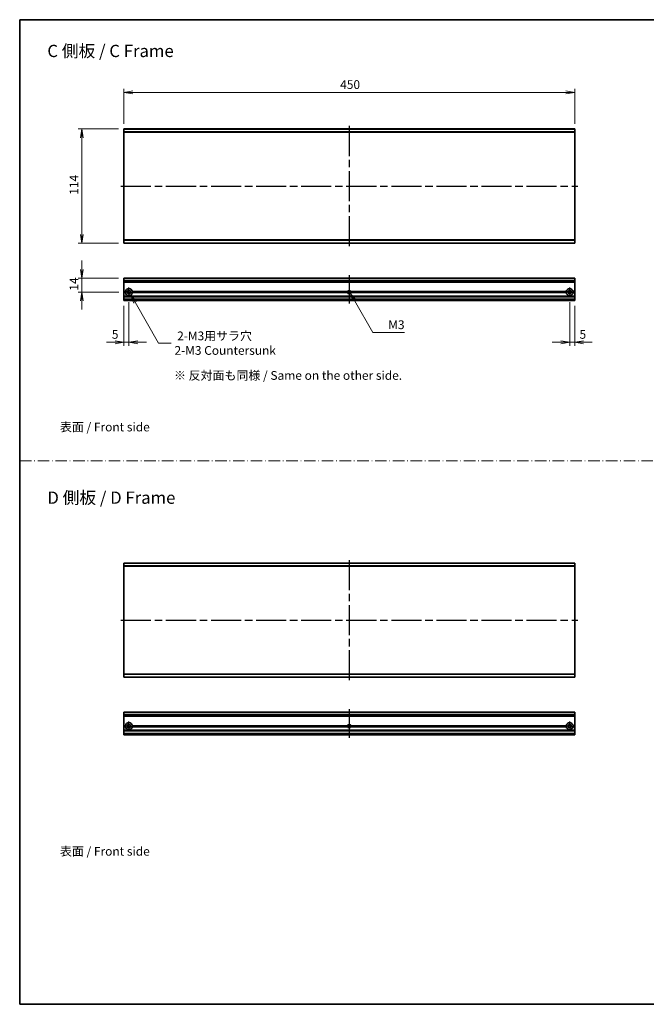
# Model space of a CAD drawing. Units: millimetres. Extents: x 36 to 10458, y 20 to 2128.
# Drawn here: x 3966 to 4592, y 20 to 1004 of the extents above; entities that cross this region are included whole.
import ezdxf

# ---------------------------------------------------------------- set-up
doc = ezdxf.new("R2010")
doc.units = ezdxf.units.MM
doc.header["$LTSCALE"] = 2.5
for name, pattern in [('AM_ISO08W050', [18, 12, -1.5, 3, -1.5]), ('AM_ISO08W050x2', [9, 6, -0.75, 1.5, -0.75]), ('DASH_DOT', [0.37, 0.24, -0.06, 0.01, -0.06])]:
    doc.linetypes.add(name, pattern=pattern)
doc.layers.get('Defpoints').update_dxf_attribs({"lineweight": 25})
for name, color, linetype, lineweight in [('AM_7', 4, 'AM_ISO08W050', 25), ('Border (ISO)', 7, 'Continuous', 35), ('Dimension (ISO)', 7, 'Continuous', 18), ('Dimension (ISO) @ 1', 7, 'Continuous', 18), ('Sketch Geometry (ISO)', 7, 'Continuous', 18), ('Symbol (ISO)', 7, 'Continuous', 18), ('Visible (ISO)', 7, 'Continuous', 35), ('Visible Narrow (ISO)', 7, 'Continuous', 25)]:
    doc.layers.add(name, color=color, linetype=linetype, lineweight=lineweight)
doc.styles.add('Note Text (TK)', font='MS PGothic.ttf')
doc.dimstyles.new('Default - Method 1b (TK)', dxfattribs={"dimscale": 2.5, "dimtxt": 2.5, "dimasz": 2.5, "dimexe": 1, "dimexo": 1.5, "dimgap": 1, "dimtad": 1, "dimtoh": 1, "dimdsep": 46, "dimtxsty": 'Note Text (TK)', "dimblk": 'OPEN', "dimcen": 0.09, "dimdle": 5, "dimclrd": 100, "dimclre": 100, "dimclrt": 7, "dimadec": 1, "dimazin": 1, "dimtfac": 1, "dimtmove": 0, "dimatfit": 3, "dimldrblk": 'OPEN', "dimfxl": 1, "dimtolj": 1, "dimlwd": -1, "dimlwe": -1, "dimarcsym": 0})

# ---------------------------------------------------------------- blocks, each defined once
blk = doc.blocks.new('図面枠 tk図枠')
at = {"layer": 'Border (ISO)'}
for p, q in [((14.5, 289), (405.5, 289)), ((14.5, 289), (14.5, 8)), ((405.5, 289), (405.5, 8)), ((14.5, 8), (405.5, 8))]:
    blk.add_line(p, q, dxfattribs=at)
blk = doc.blocks.new('_Open')
at = {"color": 0, "linetype": 'ByBlock', "lineweight": -2}
for p, q in [((-1, 0.17), (0, 0)), ((-1, -0.17), (0, 0)), ((0, 0), (-1, 0))]:
    blk.add_line(p, q, dxfattribs=at)
blk = doc.blocks.new('*D42')
at = {"layer": 'Defpoints', "color": 0}
for p in [(4070.27, 894.33), (4028.27, 780.33), (4070.27, 780.33)]:
    blk.add_point(p, dxfattribs=at)
at = {"layer": 'Dimension (ISO)', "color": 100}
for p, q in [((4065.02, 894.33), (4024.77, 894.33)), ((4028.27, 885.58), (4028.27, 789.08)), ((4065.02, 780.33), (4024.77, 780.33))]:
    blk.add_line(p, q, dxfattribs=at)
at = {"layer": 'Dimension (ISO)', "color": 100, "xscale": 8.75, "yscale": 8.75, "zscale": 8.75}
for p, rotation in [((4028.27, 894.33), 90), ((4028.27, 780.33), 270)]:
    blk.add_blockref('_Open', p, dxfattribs=dict(at, rotation=rotation))
at = {"layer": 'Dimension (ISO)', "color": 7, "insert": (4020.4, 828.66), "char_height": 8.75, "attachment_point": 4, "rotation": 90, "style": 'Note Text (TK)'}
blk.add_mtext('\\A1;114', dxfattribs=at)
blk = doc.blocks.new('*D43')
at = {"layer": 'Defpoints', "color": 0}
for p in [(4520.27, 930.83), (4070.27, 894.33), (4520.27, 894.33)]:
    blk.add_point(p, dxfattribs=at)
at = {"layer": 'Dimension (ISO)', "color": 100}
for p, q in [((4070.27, 899.58), (4070.27, 934.33)), ((4520.27, 899.58), (4520.27, 934.33)), ((4079.02, 930.83), (4511.52, 930.83))]:
    blk.add_line(p, q, dxfattribs=at)
at = {"layer": 'Dimension (ISO)', "color": 100, "xscale": 8.75, "yscale": 8.75, "zscale": 8.75, "rotation": 180}
blk.add_blockref('_Open', (4070.27, 930.83), dxfattribs=at)
at = {"layer": 'Dimension (ISO)', "color": 100, "xscale": 8.75, "yscale": 8.75, "zscale": 8.75}
blk.add_blockref('_Open', (4520.27, 930.83), dxfattribs=at)
at = {"layer": 'Dimension (ISO)', "color": 7, "insert": (4286.17, 938.71), "char_height": 8.75, "attachment_point": 4, "style": 'Note Text (TK)'}
blk.add_mtext('\\A1;450', dxfattribs=at)
blk = doc.blocks.new('*D49')
at = {"layer": 'Defpoints', "color": 0}
for p in [(4070.27, 745.38), (4028.27, 731.38), (4070.57, 731.38)]:
    blk.add_point(p, dxfattribs=at)
at = {"layer": 'Dimension (ISO)', "color": 100}
for p, q in [((4028.27, 754.13), (4028.27, 762.88)), ((4065.02, 745.38), (4024.77, 745.38)), ((4028.27, 745.38), (4028.27, 731.38)), ((4065.32, 731.38), (4024.77, 731.38)), ((4028.27, 722.63), (4028.27, 713.88))]:
    blk.add_line(p, q, dxfattribs=at)
at = {"layer": 'Dimension (ISO)', "color": 100, "xscale": 8.75, "yscale": 8.75, "zscale": 8.75}
for p, rotation in [((4028.27, 745.38), 270), ((4028.27, 731.38), 90)]:
    blk.add_blockref('_Open', p, dxfattribs=dict(at, rotation=rotation))
at = {"layer": 'Dimension (ISO)', "color": 7, "insert": (4020.4, 732.88), "char_height": 8.75, "attachment_point": 4, "rotation": 90, "style": 'Note Text (TK)'}
blk.add_mtext('\\A1;14', dxfattribs=at)
blk = doc.blocks.new('*D50')
at = {"layer": 'Defpoints', "color": 0}
for p in [(4070.27, 722.88), (4075.27, 726.68), (4070.27, 681.3)]:
    blk.add_point(p, dxfattribs=at)
at = {"layer": 'Dimension (ISO)', "color": 100}
for p, q in [((4075.27, 721.43), (4075.27, 677.8)), ((4070.27, 717.63), (4070.27, 677.8)), ((4061.52, 681.3), (4052.77, 681.3)), ((4075.27, 681.3), (4070.27, 681.3)), ((4084.02, 681.3), (4092.77, 681.3))]:
    blk.add_line(p, q, dxfattribs=at)
at = {"layer": 'Dimension (ISO)', "color": 100, "xscale": 8.75, "yscale": 8.75, "zscale": 8.75}
blk.add_blockref('_Open', (4070.27, 681.3), dxfattribs=at)
at = {"layer": 'Dimension (ISO)', "color": 100, "xscale": 8.75, "yscale": 8.75, "zscale": 8.75, "rotation": 180}
blk.add_blockref('_Open', (4075.27, 681.3), dxfattribs=at)
at = {"layer": 'Dimension (ISO)', "color": 7, "insert": (4058.21, 689.17), "char_height": 8.75, "attachment_point": 4, "style": 'Note Text (TK)'}
blk.add_mtext('\\A1;5', dxfattribs=at)
blk = doc.blocks.new('*D51')
at = {"layer": 'Defpoints', "color": 0}
for p in [(4515.27, 726.68), (4520.27, 722.88), (4515.27, 681.3)]:
    blk.add_point(p, dxfattribs=at)
at = {"layer": 'Dimension (ISO)', "color": 100}
for p, q in [((4515.27, 721.43), (4515.27, 677.8)), ((4520.27, 717.63), (4520.27, 677.8)), ((4506.52, 681.3), (4497.77, 681.3)), ((4520.27, 681.3), (4515.27, 681.3)), ((4529.02, 681.3), (4537.77, 681.3))]:
    blk.add_line(p, q, dxfattribs=at)
at = {"layer": 'Dimension (ISO)', "color": 100, "xscale": 8.75, "yscale": 8.75, "zscale": 8.75}
blk.add_blockref('_Open', (4515.27, 681.3), dxfattribs=at)
at = {"layer": 'Dimension (ISO)', "color": 100, "xscale": 8.75, "yscale": 8.75, "zscale": 8.75, "rotation": 180}
blk.add_blockref('_Open', (4520.27, 681.3), dxfattribs=at)
at = {"layer": 'Dimension (ISO)', "color": 7, "insert": (4525.08, 689.17), "char_height": 8.75, "attachment_point": 4, "style": 'Note Text (TK)'}
blk.add_mtext('\\A1;5', dxfattribs=at)
blk = doc.blocks.new('*D52')
at = {"layer": 'Defpoints', "color": 0}
for p in [(4075.27, 731.8), (4077.02, 728.76)]:
    blk.add_point(p, dxfattribs=at)
at = {"layer": 'Dimension (ISO)', "color": 100}
for p, q in [((4104.95, 680.39), (4081.4, 721.19)), ((4117.3, 680.39), (4104.95, 680.39))]:
    blk.add_line(p, q, dxfattribs=at)
at = {"layer": 'Dimension (ISO)', "color": 100, "xscale": 8.75, "yscale": 8.75, "zscale": 8.75, "rotation": 120.0000000000549}
blk.add_blockref('_Open', (4077.02, 728.76), dxfattribs=at)
at = {"layer": 'Dimension (ISO)', "color": 7, "insert": (4120.8, 680.39), "char_height": 8.75, "attachment_point": 4, "style": 'Note Text (TK)'}
blk.add_mtext('\\A1; \\fＭＳ Ｐゴシック|b0|i0;{\\H8.7150;2-M3用サラ穴\\P}\\fＭＳ Ｐゴシック|b0|i0;{\\H8.7150;2-M3 Countersunk}', dxfattribs=at)
blk = doc.blocks.new('*D53')
at = {"layer": 'Defpoints', "color": 0}
for p in [(4295.27, 731.8), (4296.02, 730.5)]:
    blk.add_point(p, dxfattribs=at)
at = {"layer": 'Dimension (ISO)', "color": 100}
for p, q in [((4318.85, 690.95), (4300.4, 722.92)), ((4350.51, 690.95), (4318.85, 690.95))]:
    blk.add_line(p, q, dxfattribs=at)
at = {"layer": 'Dimension (ISO)', "color": 100, "xscale": 8.75, "yscale": 8.75, "zscale": 8.75, "rotation": 119.9999999999408}
blk.add_blockref('_Open', (4296.02, 730.5), dxfattribs=at)
at = {"layer": 'Dimension (ISO)', "color": 7, "insert": (4331.47, 698.83), "char_height": 8.75, "attachment_point": 4, "style": 'Note Text (TK)'}
blk.add_mtext('\\A1; \\fＭＳ Ｐゴシック|b0|i0;M3', dxfattribs=at)

msp = doc.modelspace()

# ---------------------------------------------------------------- linework, layer by layer
at = {"layer": 'AM_7'}
for p, q in [((4295.27, 897.3346), (4295.27, 777.3346)), ((4067.27, 837.3346), (4523.27, 837.3346)), ((4295.27, 748.3761), (4295.27, 719.8761)), ((4295.27, 463.7808), (4295.27, 343.7808)), ((4067.27, 403.7808), (4523.27, 403.7808)), ((4295.27, 314.8222), (4295.27, 286.3222))]:
    msp.add_line(p, q, dxfattribs=at)
at = {"layer": 'AM_7', "linetype": 'AM_ISO08W050x2'}
for p, q in [((4075.27, 731.3761), (4070.57, 731.3761)), ((4075.27, 731.3761), (4075.27, 736.0761)), ((4075.27, 731.3761), (4079.97, 731.3761)), ((4075.27, 731.3761), (4075.27, 726.6761)), ((4515.27, 731.3761), (4510.57, 731.3761)), ((4515.27, 731.3761), (4515.27, 736.0761)), ((4515.27, 731.3761), (4519.97, 731.3761)), ((4515.27, 731.3761), (4515.27, 726.6761)), ((4075.27, 297.8222), (4070.57, 297.8222)), ((4075.27, 297.8222), (4075.27, 302.5222)), ((4075.27, 297.8222), (4079.97, 297.8222)), ((4075.27, 297.8222), (4075.27, 293.1222)), ((4515.27, 297.8222), (4510.57, 297.8222)), ((4515.27, 297.8222), (4515.27, 302.5222)), ((4515.27, 297.8222), (4519.97, 297.8222)), ((4515.27, 297.8222), (4515.27, 293.1222))]:
    msp.add_line(p, q, dxfattribs=at)
at = {"layer": 'Sketch Geometry (ISO)', "color": 4, "linetype": 'DASH_DOT', "lineweight": 18, "ltscale": 19.164619}
msp.add_line((3966.4654, 563), (5331.4654, 563), dxfattribs=at)
at = {"layer": 'Visible (ISO)'}
for p, q in [((4070.27, 894.2267), (4070.27, 894.3346)), ((4520.27, 894.3346), (4070.27, 894.3346)), ((4070.27, 894.2267), (4070.27, 891.4181)), ((4070.27, 891.226), (4070.27, 891.4181)), ((4070.27, 783.4432), (4070.27, 891.226)), ((4520.27, 894.3346), (4520.27, 894.2267)), ((4520.27, 891.4181), (4520.27, 894.2267)), ((4520.27, 891.4181), (4520.27, 891.226)), ((4520.27, 891.226), (4520.27, 783.4432)), ((4070.27, 783.2512), (4070.27, 783.4432)), ((4070.27, 783.2512), (4070.27, 780.4426)), ((4070.27, 780.3346), (4070.27, 780.4426)), ((4070.27, 780.3346), (4520.27, 780.3346)), ((4520.27, 783.4432), (4520.27, 783.2512)), ((4520.27, 780.4426), (4520.27, 783.2512)), ((4520.27, 780.4426), (4520.27, 780.3346)), ((4070.27, 745.3065), (4070.27, 745.3761)), ((4520.27, 745.3761), (4070.27, 745.3761)), ((4070.27, 745.3065), (4070.27, 742.966)), ((4070.27, 742.7356), (4070.27, 742.966)), ((4070.27, 741.6761), (4070.27, 742.7356)), ((4070.27, 741.3761), (4070.27, 741.6761)), ((4070.27, 731.8761), (4070.27, 741.3761)), ((4070.27, 741.3761), (4520.27, 741.3761)), ((4520.27, 745.3761), (4520.27, 745.3065)), ((4520.27, 742.966), (4520.27, 745.3065)), ((4520.27, 742.966), (4520.27, 742.7356)), ((4520.27, 742.7356), (4520.27, 741.6761)), ((4520.27, 741.6761), (4520.27, 741.3761)), ((4520.27, 741.3761), (4520.27, 731.8761)), ((4070.27, 731.3761), (4070.27, 731.8761)), ((4070.27, 731.8761), (4071.8059, 731.8761)), ((4070.27, 730.8761), (4070.27, 731.3761)), ((4072.27, 731.3761), (4070.27, 731.3761)), ((4071.8059, 730.8761), (4070.27, 730.8761)), ((4070.27, 727.5003), (4070.27, 730.8761)), ((4294.0405, 731.3761), (4078.27, 731.3761)), ((4078.7341, 731.8761), (4293.6144, 731.8761)), ((4293.6144, 730.8761), (4078.7341, 730.8761)), ((4512.27, 731.3761), (4296.4995, 731.3761)), ((4296.9257, 731.8761), (4511.8059, 731.8761)), ((4511.8059, 730.8761), (4296.9257, 730.8761)), ((4520.27, 731.3761), (4518.27, 731.3761)), ((4518.7341, 731.8761), (4520.27, 731.8761)), ((4520.27, 730.8761), (4518.7341, 730.8761)), ((4520.27, 731.8761), (4520.27, 731.3761)), ((4520.27, 731.3761), (4520.27, 730.8761)), ((4520.27, 730.8761), (4520.27, 727.5003)), ((4070.27, 727.2882), (4070.27, 727.5003)), ((4070.27, 727.2882), (4070.27, 726.9639)), ((4070.27, 726.8761), (4070.27, 726.9639)), ((4070.27, 726.8761), (4070.27, 726.5761)), ((4070.27, 726.8761), (4520.27, 726.8761)), ((4070.27, 724.1761), (4070.27, 726.5761)), ((4070.27, 724.1761), (4070.27, 723.8761)), ((4070.27, 723.7882), (4070.27, 723.8761)), ((4520.27, 723.8761), (4070.27, 723.8761)), ((4070.27, 723.7882), (4070.27, 723.4639)), ((4070.27, 723.2518), (4070.27, 723.4639)), ((4070.27, 723.1761), (4070.27, 723.2518)), ((4070.27, 722.8761), (4070.27, 723.1761)), ((4070.27, 722.8761), (4520.27, 722.8761)), ((4520.27, 727.5003), (4520.27, 727.2882)), ((4520.27, 726.9639), (4520.27, 727.2882)), ((4520.27, 726.9639), (4520.27, 726.8761)), ((4520.27, 726.5761), (4520.27, 726.8761)), ((4520.27, 726.5761), (4520.27, 724.1761)), ((4520.27, 723.8761), (4520.27, 724.1761)), ((4520.27, 723.8761), (4520.27, 723.7882)), ((4520.27, 723.4639), (4520.27, 723.7882)), ((4520.27, 723.4639), (4520.27, 723.2518)), ((4520.27, 723.2518), (4520.27, 723.1761)), ((4520.27, 723.1761), (4520.27, 722.8761)), ((4070.27, 460.6728), (4070.27, 460.7808)), ((4520.27, 460.7808), (4070.27, 460.7808)), ((4070.27, 460.6728), (4070.27, 457.8642)), ((4070.27, 457.6721), (4070.27, 457.8642)), ((4070.27, 349.8894), (4070.27, 457.6721)), ((4520.27, 460.7808), (4520.27, 460.6728)), ((4520.27, 457.8642), (4520.27, 460.6728)), ((4520.27, 457.8642), (4520.27, 457.6721)), ((4520.27, 457.6721), (4520.27, 349.8894)), ((4070.27, 349.6973), (4070.27, 349.8894)), ((4070.27, 349.6973), (4070.27, 346.8887)), ((4070.27, 346.7808), (4070.27, 346.8887)), ((4070.27, 346.7808), (4520.27, 346.7808)), ((4520.27, 349.8894), (4520.27, 349.6973)), ((4520.27, 346.8887), (4520.27, 349.6973)), ((4520.27, 346.8887), (4520.27, 346.7808)), ((4070.27, 311.7527), (4070.27, 311.8222)), ((4520.27, 311.8222), (4070.27, 311.8222)), ((4070.27, 311.7527), (4070.27, 309.4122)), ((4070.27, 309.1817), (4070.27, 309.4122)), ((4070.27, 308.1222), (4070.27, 309.1817)), ((4070.27, 307.8222), (4070.27, 308.1222)), ((4070.27, 298.3222), (4070.27, 307.8222)), ((4070.27, 307.8222), (4520.27, 307.8222)), ((4520.27, 311.8222), (4520.27, 311.7527)), ((4520.27, 309.4122), (4520.27, 311.7527)), ((4520.27, 309.4122), (4520.27, 309.1817)), ((4520.27, 309.1817), (4520.27, 308.1222)), ((4520.27, 308.1222), (4520.27, 307.8222)), ((4520.27, 307.8222), (4520.27, 298.3222)), ((4070.27, 297.8222), (4070.27, 298.3222)), ((4070.27, 298.3222), (4071.8059, 298.3222)), ((4070.27, 297.3222), (4070.27, 297.8222)), ((4072.27, 297.8222), (4070.27, 297.8222)), ((4071.8059, 297.3222), (4070.27, 297.3222)), ((4070.27, 293.9465), (4070.27, 297.3222)), ((4294.0405, 297.8222), (4078.27, 297.8222)), ((4078.7341, 298.3222), (4293.6144, 298.3222)), ((4293.6144, 297.3222), (4078.7341, 297.3222)), ((4512.27, 297.8222), (4296.4995, 297.8222)), ((4296.9257, 298.3222), (4511.8059, 298.3222)), ((4511.8059, 297.3222), (4296.9257, 297.3222)), ((4520.27, 297.8222), (4518.27, 297.8222)), ((4518.7341, 298.3222), (4520.27, 298.3222)), ((4520.27, 297.3222), (4518.7341, 297.3222)), ((4520.27, 298.3222), (4520.27, 297.8222)), ((4520.27, 297.8222), (4520.27, 297.3222)), ((4520.27, 297.3222), (4520.27, 293.9465)), ((4070.27, 293.7343), (4070.27, 293.9465)), ((4070.27, 293.7343), (4070.27, 293.4101)), ((4070.27, 293.3222), (4070.27, 293.4101)), ((4070.27, 293.3222), (4070.27, 293.0222)), ((4070.27, 293.3222), (4520.27, 293.3222)), ((4070.27, 290.6222), (4070.27, 293.0222)), ((4070.27, 290.6222), (4070.27, 290.3222)), ((4070.27, 290.2343), (4070.27, 290.3222)), ((4520.27, 290.3222), (4070.27, 290.3222)), ((4070.27, 290.2343), (4070.27, 289.9101)), ((4070.27, 289.6979), (4070.27, 289.9101)), ((4070.27, 289.6222), (4070.27, 289.6979)), ((4070.27, 289.3222), (4070.27, 289.6222)), ((4070.27, 289.3222), (4520.27, 289.3222)), ((4520.27, 293.9465), (4520.27, 293.7343)), ((4520.27, 293.4101), (4520.27, 293.7343)), ((4520.27, 293.4101), (4520.27, 293.3222)), ((4520.27, 293.0222), (4520.27, 293.3222)), ((4520.27, 293.0222), (4520.27, 290.6222)), ((4520.27, 290.3222), (4520.27, 290.6222)), ((4520.27, 290.3222), (4520.27, 290.2343)), ((4520.27, 289.9101), (4520.27, 290.2343)), ((4520.27, 289.9101), (4520.27, 289.6979)), ((4520.27, 289.6979), (4520.27, 289.6222)), ((4520.27, 289.6222), (4520.27, 289.3222))]:
    msp.add_line(p, q, dxfattribs=at)
for centre in [(4075.27, 731.3761), (4515.27, 731.3761), (4075.27, 297.8222), (4515.27, 297.8222)]:
    msp.add_circle(centre, 1.7, dxfattribs=at)
for centre, radius, start, end in [((4075.27, 731.3761), 3.5, 8.2132107, 171.7867893), ((4075.27, 731.3761), 3.5, 188.2132107, 351.7867893), ((4295.27, 731.3761), 1.7295, 16.8041357, 163.1958643), ((4295.27, 731.3761), 1.7295, 196.8041357, 343.1958643), ((4295.27, 731.3761), 1.2295, 0, 180), ((4295.27, 731.3761), 1.2295, 180, 0), ((4515.27, 731.3761), 3.5, 8.2132107, 171.7867893), ((4515.27, 731.3761), 3.5, 188.2132107, 351.7867893), ((4075.27, 297.8222), 3.5, 8.2132107, 171.7867893), ((4075.27, 297.8222), 3.5, 188.2132107, 351.7867893), ((4295.27, 297.8222), 1.7295, 16.8041357, 163.1958643), ((4295.27, 297.8222), 1.7295, 196.8041357, 343.1958643), ((4295.27, 297.8222), 1.2295, 0, 180), ((4295.27, 297.8222), 1.2295, 180, 0), ((4515.27, 297.8222), 3.5, 8.2132107, 171.7867893), ((4515.27, 297.8222), 3.5, 188.2132107, 351.7867893)]:
    msp.add_arc(centre, radius, start, end, dxfattribs=at)
for points in [[(4072.27, 731.3761), (4072.038, 731.6081), (4071.8059, 731.8761)], [(4071.8059, 730.8761), (4072.038, 731.144), (4072.27, 731.3761)], [(4078.7341, 731.8761), (4078.5021, 731.6081), (4078.27, 731.3761)], [(4078.27, 731.3761), (4078.5021, 731.144), (4078.7341, 730.8761)], [(4293.6144, 731.8761), (4293.8275, 731.5891), (4294.0405, 731.3761)], [(4294.0405, 731.3761), (4293.8275, 731.163), (4293.6144, 730.8761)], [(4296.4995, 731.3761), (4296.7126, 731.5891), (4296.9257, 731.8761)], [(4296.9257, 730.8761), (4296.7126, 731.163), (4296.4995, 731.3761)], [(4512.27, 731.3761), (4512.038, 731.6081), (4511.8059, 731.8761)], [(4511.8059, 730.8761), (4512.038, 731.144), (4512.27, 731.3761)], [(4518.7341, 731.8761), (4518.5021, 731.6081), (4518.27, 731.3761)], [(4518.27, 731.3761), (4518.5021, 731.144), (4518.7341, 730.8761)], [(4072.27, 297.8222), (4072.038, 298.0543), (4071.8059, 298.3222)], [(4071.8059, 297.3222), (4072.038, 297.5902), (4072.27, 297.8222)], [(4078.7341, 298.3222), (4078.5021, 298.0543), (4078.27, 297.8222)], [(4078.27, 297.8222), (4078.5021, 297.5902), (4078.7341, 297.3222)], [(4293.6144, 298.3222), (4293.8275, 298.0353), (4294.0405, 297.8222)], [(4294.0405, 297.8222), (4293.8275, 297.6091), (4293.6144, 297.3222)], [(4296.4995, 297.8222), (4296.7126, 298.0353), (4296.9257, 298.3222)], [(4296.9257, 297.3222), (4296.7126, 297.6091), (4296.4995, 297.8222)], [(4512.27, 297.8222), (4512.038, 298.0543), (4511.8059, 298.3222)], [(4511.8059, 297.3222), (4512.038, 297.5902), (4512.27, 297.8222)], [(4518.7341, 298.3222), (4518.5021, 298.0543), (4518.27, 297.8222)], [(4518.27, 297.8222), (4518.5021, 297.5902), (4518.7341, 297.3222)]]:
    msp.add_open_spline(points, degree=2, dxfattribs=at)
at = {"layer": 'Visible Narrow (ISO)'}
for p, q in [((4070.27, 894.2267), (4520.27, 894.2267)), ((4520.27, 891.4181), (4070.27, 891.4181)), ((4070.27, 891.226), (4520.27, 891.226)), ((4520.27, 783.4432), (4070.27, 783.4432)), ((4070.27, 783.2512), (4520.27, 783.2512)), ((4520.27, 780.4426), (4070.27, 780.4426)), ((4070.27, 745.3065), (4520.27, 745.3065)), ((4520.27, 742.966), (4070.27, 742.966)), ((4070.27, 742.7356), (4520.27, 742.7356)), ((4520.27, 741.6761), (4070.27, 741.6761)), ((4520.27, 727.5003), (4070.27, 727.5003)), ((4070.27, 727.2882), (4520.27, 727.2882)), ((4520.27, 726.9639), (4070.27, 726.9639)), ((4070.27, 726.5761), (4520.27, 726.5761)), ((4520.27, 724.1761), (4070.27, 724.1761)), ((4070.27, 723.7882), (4520.27, 723.7882)), ((4520.27, 723.4639), (4070.27, 723.4639)), ((4070.27, 723.2518), (4520.27, 723.2518)), ((4520.27, 723.1761), (4070.27, 723.1761)), ((4070.27, 460.6728), (4520.27, 460.6728)), ((4520.27, 457.8642), (4070.27, 457.8642)), ((4070.27, 457.6721), (4520.27, 457.6721)), ((4520.27, 349.8894), (4070.27, 349.8894)), ((4070.27, 349.6973), (4520.27, 349.6973)), ((4520.27, 346.8887), (4070.27, 346.8887)), ((4070.27, 311.7527), (4520.27, 311.7527)), ((4520.27, 309.4122), (4070.27, 309.4122)), ((4070.27, 309.1817), (4520.27, 309.1817)), ((4520.27, 308.1222), (4070.27, 308.1222)), ((4520.27, 293.9465), (4070.27, 293.9465)), ((4070.27, 293.7343), (4520.27, 293.7343)), ((4520.27, 293.4101), (4070.27, 293.4101)), ((4070.27, 293.0222), (4520.27, 293.0222)), ((4520.27, 290.6222), (4070.27, 290.6222)), ((4070.27, 290.2343), (4520.27, 290.2343)), ((4520.27, 289.9101), (4070.27, 289.9101)), ((4070.27, 289.6979), (4520.27, 289.6979)), ((4520.27, 289.6222), (4070.27, 289.6222))]:
    msp.add_line(p, q, dxfattribs=at)
for centre, start, end in [((4295.27, 731.3761), 169.6108239, 180), ((4295.27, 731.3761), 180, 190.3891761), ((4295.27, 731.3761), 10.3891761, 169.6108239), ((4295.27, 731.3761), 190.3891761, 349.6108239), ((4295.27, 731.3761), 0, 10.3891761), ((4295.27, 731.3761), 349.6108239, 0), ((4295.27, 297.8222), 169.6108239, 180), ((4295.27, 297.8222), 180, 190.3891761), ((4295.27, 297.8222), 10.3891761, 169.6108239), ((4295.27, 297.8222), 190.3891761, 349.6108239), ((4295.27, 297.8222), 0, 10.3891761), ((4295.27, 297.8222), 349.6108239, 0)]:
    msp.add_arc(centre, 1.5, start, end, dxfattribs=at)

# ---------------------------------------------------------------- block references
at = {"xscale": 3.5, "yscale": 3.5, "zscale": 3.5}
msp.add_blockref('図面枠 tk図枠', (3915.5, -8), dxfattribs=at)

# ---------------------------------------------------------------- texts
at = {"layer": 'Symbol (ISO)', "color": 7, "attachment_point": 4, "line_spacing_factor": 1.5, "style": 'Note Text (TK)'}
for s, insert, char_height in [('C 側板 / C Frame', (3993.8495, 970.7012), 12.25), ('\\fＭＳ Ｐゴシック|b0|i0;表面 / Front side', (4006.4053, 596.6481), 8.75), ('D 側板 / D Frame', (3993.8495, 524.4902), 12.25), ('\\fＭＳ Ｐゴシック|b0|i0;表面 / Front side', (4006.4053, 172.8342), 8.75)]:
    msp.add_mtext(s, dxfattribs=dict(at, insert=insert, char_height=char_height))
at = {"layer": 'Symbol (ISO)', "color": 7, "insert": (4120.2615, 648.1662), "char_height": 8.75, "width": 238.245623, "attachment_point": 4, "line_spacing_factor": 1.5, "style": 'Note Text (TK)'}
msp.add_mtext('\\fＭＳ Ｐゴシック|b0|i0;※ 反対面も同様 / Same on the other side.', dxfattribs=at)

# ---------------------------------------------------------------- dimensions: what is measured, and where the dimension line sits
at = {"layer": 'Dimension (ISO) @ 1', "color": 100}
for base, p1, p2, angle, override, picture, middle in [((4520.27, 930.8346), (4070.27, 894.3346), (4520.27, 894.3346), 180, {"dimscale": 1, "dimtxt": 8.75, "dimasz": 8.75, "dimexe": 3.5, "dimexo": 5.25, "dimgap": 3.5, "dimdec": 2, "dimcen": 0.315, "dimtol": 0, "dimlim": 0, "dimtp": 0, "dimtm": 0, "dimtdec": 2, "dimtix": 0, "dimtofl": 0, "dimtmove": 0, "dimatfit": 1}, '*D43', (4295.27, 930.8346)), ((4028.27, 780.3346), (4070.27, 894.3346), (4070.27, 780.3346), 270, {"dimscale": 1, "dimtxt": 8.75, "dimasz": 8.75, "dimexe": 3.5, "dimexo": 5.25, "dimgap": 3.5, "dimdec": 2, "dimcen": 0.315, "dimtol": 0, "dimlim": 0, "dimtp": 0, "dimtm": 0, "dimtdec": 2, "dimtix": 0, "dimtofl": 0, "dimtmove": 0, "dimatfit": 1}, '*D42', (4028.27, 837.3346)), ((4028.27, 731.3761), (4070.27, 745.3761), (4070.57, 731.3761), 90, {"dimscale": 1, "dimtxt": 8.75, "dimasz": 8.75, "dimexe": 3.5, "dimexo": 5.25, "dimgap": 3.5, "dimdec": 2, "dimcen": 0.315, "dimtol": 0, "dimlim": 0, "dimtp": 0, "dimtm": 0, "dimtdec": 2, "dimtix": 0, "dimtofl": 1, "dimtmove": 0, "dimatfit": 1}, '*D49', (4028.27, 738.3761)), ((4070.27, 681.2956), (4075.27, 726.6761), (4070.27, 722.8761), 180, {"dimscale": 1, "dimtxt": 8.75, "dimasz": 8.75, "dimexe": 3.5, "dimexo": 5.25, "dimgap": 3.5, "dimcen": 0.315, "dimtix": 0, "dimtofl": 1, "dimtmove": 1, "dimatfit": 1}, '*D50', (4060.7432, 681.2956))]:
    dim = msp.add_linear_dim(base=base, p1=p1, p2=p2, angle=angle, dimstyle='Default - Method 1b (TK)', override=override, dxfattribs=at)
    dim.commit()
    dim.dimension.update_dxf_attribs({"geometry": picture, "text_midpoint": middle, "dimtype": 128})
for center, mpoint, text, override, picture, middle in [((4075.27, 731.7956), (4077.02, 728.7646), ' \\fＭＳ Ｐゴシック|b0|i0;{\\H8.7150;2-M3用サラ穴\\P}\\fＭＳ Ｐゴシック|b0|i0;{\\H8.7150;2-M3 Countersunk}', {"dimscale": 1, "dimtxt": 8.75, "dimasz": 8.75, "dimexe": 3.5, "dimexo": 5.25, "dimgap": 3.5, "dimtad": 0, "dimtih": 1, "dimtoh": 1, "dimdec": 2, "dimlfac": 1, "dimcen": 0, "dimtol": 0, "dimlim": 0, "dimtp": 0, "dimtm": 0, "dimtdec": 2, "dimtix": 0, "dimtofl": 0, "dimtmove": 0, "dimatfit": 3, "dimtvp": 0}, '*D52', (4170.0897, 680.3946)), ((4295.27, 731.7956), (4296.02, 730.4966), ' \\fＭＳ Ｐゴシック|b0|i0;M3', {"dimscale": 1, "dimtxt": 8.75, "dimasz": 8.75, "dimexe": 3.5, "dimexo": 5.25, "dimgap": 3.5, "dimtih": 1, "dimtoh": 1, "dimdec": 2, "dimlfac": 1, "dimcen": 0, "dimtol": 0, "dimlim": 0, "dimtp": 0, "dimtm": 0, "dimtdec": 2, "dimtix": 0, "dimtofl": 0, "dimtmove": 0, "dimatfit": 3}, '*D53', (4340.9877, 690.9509))]:
    dim = msp.add_radius_dim(center=center, mpoint=mpoint, text=text, dimstyle='Default - Method 1b (TK)', override=override, dxfattribs=at)
    dim.commit()
    dim.dimension.update_dxf_attribs({"geometry": picture, "text_midpoint": middle, "dimtype": 132})
dim = msp.add_linear_dim(base=(4515.27, 681.2956), p1=(4520.27, 722.8761), p2=(4515.27, 726.6761), dimstyle='Default - Method 1b (TK)', override={"dimscale": 1, "dimtxt": 8.75, "dimasz": 8.75, "dimexe": 3.5, "dimexo": 5.25, "dimgap": 3.5, "dimcen": 0.315, "dimtix": 0, "dimtofl": 1, "dimtmove": 1, "dimatfit": 1}, dxfattribs=at)
dim.commit()
dim.dimension.update_dxf_attribs({"geometry": '*D51', "text_midpoint": (4527.6184, 681.2956), "dimtype": 128})

doc.saveas('drawing.dxf')
